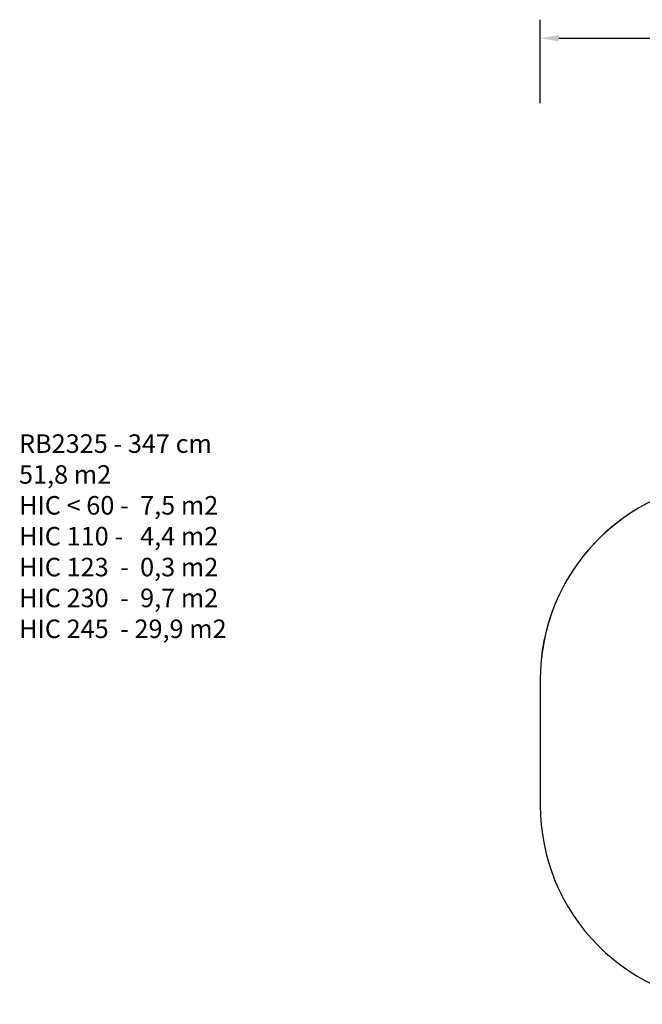
# Model space of a CAD drawing. Units: centimetres. Extents: x -1142 to 559, y -227 to 837.
# Drawn here: x -1142 to -470, y -227 to 837 of the extents above; entities that cross this region are included whole.
import ezdxf

# ---------------------------------------------------------------- set-up
doc = ezdxf.new("R2010")
doc.units = ezdxf.units.CM
doc.layers.add('VP-DIM', color=7, linetype='Continuous')
doc.layers.add('VP-HIC', color=6, linetype='Continuous')
doc.layers.add('VP-EQ', color=7, linetype='Continuous', true_color=0x8a3492)
doc.dimstyles.new('Strefa', dxfattribs={"dimtxt": 14, "dimasz": 20, "dimexe": 20, "dimexo": 50, "dimgap": 20, "dimtad": 0, "dimdec": 0, "dimzin": 0, "dimdsep": 46, "dimtxsty": 'Standard', "dimcen": 0.09, "dimadec": 0, "dimazin": 0, "dimtfac": 1, "dimtdec": 4, "dimtofl": 0, "dimtmove": 0, "dimatfit": 3, "dimfxl": 70, "dimfxlon": 1, "dimtolj": 1, "dimtzin": 0, "dimarcsym": 0})

# ---------------------------------------------------------------- blocks, each defined once
blk = doc.blocks.new('*D22')
at = {"layer": 'Defpoints', "color": 0}
for p in [(289.2, 816.8), (289.2, 67.7), (-580.4, 56)]:
    blk.add_point(p, dxfattribs=at)
at = {"layer": 'VP-DIM', "color": 0, "lineweight": -2}
for p, q in [((-580.4, 746.8), (-580.4, 836.8)), ((289.2, 746.8), (289.2, 836.8)), ((-560.4, 816.8), (-181, 816.8)), ((269.2, 816.8), (-106, 816.8))]:
    blk.add_line(p, q, dxfattribs=at)
at = {"layer": 'VP-DIM', "color": 0}
for points in [[(-560.4, 820.1), (-560.4, 813.5), (-580.4, 816.8)], [(269.2, 813.5), (269.2, 820.1), (289.2, 816.8)]]:
    blk.add_solid(points, dxfattribs=at)
at = {"layer": 'VP-DIM', "color": 0, "insert": (-143.5, 816.8), "char_height": 14, "attachment_point": 5}
blk.add_mtext('\\A1;870', dxfattribs=at)
blk = doc.blocks.new('rb23252 2d')
at = {"layer": 'VP-EQ', "color": 0}
blk.add_lwpolyline([(8.1, -104.9), (139.2, -104.9, 0.414214), (289.2, 45.1), (289.2, 125.7, 0.20855), (241.3, 235.6, 0.004756), (241.3, 238.4), (241.3, 269.8, 0.390935), (103.3, 419.3, 0.179763), (5.4, 455.7), (-46.1, 455.7, 0.407867), (-196, 602.5), (-225.8, 602.5, 0.414214), (-375.8, 452.5), (-375.8, 338.5, 0.400161), (-580.4, 123.8), (-580.4, -11.7, 0.414214), (-365.4, -226.7), (-195.9, -226.7, 0.285252), (-3.2, -107.1, 0.013993)], format="xyb", close=True, dxfattribs=at)

msp = doc.modelspace()

# ---------------------------------------------------------------- linework, layer by layer
at = {"layer": 'VP-HIC', "color": 30}
msp.add_lwpolyline([(-580.4, 123.8), (-580.4, -11.7, 0.414214), (-365.4, -226.7), (-195.9, -226.7, 0.414214), (19.1, -11.7), (19.1, 123.8, 0.414214), (-195.9, 338.8), (-365.4, 338.8, 0.414214)], format="xyb", close=True, dxfattribs=at)

# ---------------------------------------------------------------- block references
at = {"layer": 'VP-EQ', "color": 0}
msp.add_blockref('rb23252 2d', (0, 0), dxfattribs=at)

# ---------------------------------------------------------------- texts
at = {"layer": 'VP-DIM', "insert": (-1143, 388.9), "char_height": 20, "width": 455.032, "attachment_point": 1}
msp.add_mtext('{{\\C0;RB2325 - 347 cm \\P51,8 m2\\P\\C6;HIC < 60 -  7,5 m2\\P\\C2;HIC 110 -   4,4 m2\\P\\C3;HIC 123  -  0,3 m2\\P\\C1;HIC 230  -  9,7 m2\\P\\C30;HIC 245  - 29,9 m2}}', dxfattribs=at)

# ---------------------------------------------------------------- dimensions: what is measured, and where the dimension line sits
at = {"layer": 'VP-DIM', "color": 0}
dim = msp.add_linear_dim(base=(289.2, 816.8), p1=(-580.4, 56), p2=(289.2, 67.7), dimstyle='Strefa', dxfattribs=at)
dim.commit()
dim.dimension.update_dxf_attribs({"geometry": '*D22', "text_midpoint": (-143.5, 816.8), "dimtype": 160})

doc.saveas('drawing.dxf')
